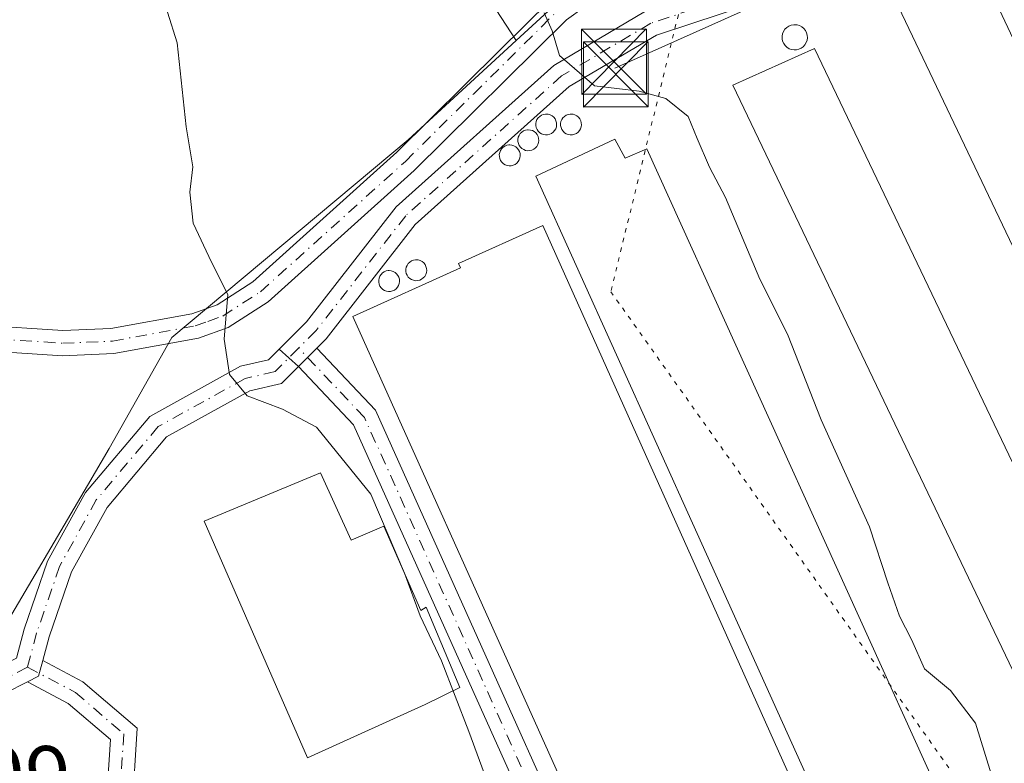
# Model space of a CAD drawing. Units: metres. Extents: x 573337 to 576778, y 4728821 to 4731171.
# Drawn here: x 575488 to 575601, y 4730959 to 4731045 of the extents above; entities that cross this region are included whole.
import ezdxf

# ---------------------------------------------------------------- set-up
doc = ezdxf.new("R2010")
doc.units = ezdxf.units.M
doc.header["$MEASUREMENT"] = 0
doc.linetypes.add('DGN Style 4', pattern=[2.6384748266838614, 1.318413404963828, -0.6592067024819142, 0.001648016756204785, -0.6592067024819142])
doc.linetypes.add('DGN Style 5', pattern=[1.1536117293433497, 0.4944050268614355, -0.6592067024819142])
for name, color, linetype, lineweight in [('Agrupación de edificios CxS', 7, 'Continuous', 0), ('Arbolado forestal CxS', 92, 'Continuous', 0), ('Camino Cxs', 7, 'Continuous', 0), ('Camino eje', 30, 'DGN Style 4', 13), ('Cima', 7, 'Continuous', 0), ('Cultivos herbáceos CxS', 92, 'Continuous', 0), ('Curva de nivel normal', 30, 'Continuous', 0), ('Depósito genérico Cxs', 203, 'Continuous', 0), ('Edificación industrial Cxs', 135, 'Continuous', 13), ('Núcleo urbano CxS', 7, 'Continuous', 0), ('Pista no pavimentada Cxs', 111, 'Continuous', 0), ('Pista no pavimentada eje', 91, 'DGN Style 4', 0), ('Rótulo de punto de cota en terreno', 7, 'Continuous', 0), ('Tendido', 6, 'Continuous', 0), ('Torre de tendido puntual', 7, 'Continuous', 0), ('Vía pecuaria eje', 92, 'DGN Style 5', 0)]:
    doc.layers.add(name, color=color, linetype=linetype, lineweight=lineweight)
doc.styles.add('Style-Arial', font='txt')

# ---------------------------------------------------------------- blocks, each defined once
blk = doc.blocks.new('*U19')
at = {"layer": 'Cultivos herbáceos CxS', "color": 92, "linetype": 'Continuous', "lineweight": 0}
blk.add_polyline3d([(575553.4775, 4731050.259299999, 515.9807000000001), (575545.1152999997, 4731042.5557, 514.9299000000028), (575529.0595000006, 4731067.2619, 514.0954000000056)], dxfattribs=at)
blk = doc.blocks.new('*U28')
at = {"layer": 'Pista no pavimentada Cxs', "color": 111, "linetype": 'Continuous', "lineweight": 0}
for points in [[(575604.1511000004, 4730901.227299999, 513.8401000000014), (575599.3925000001, 4730901.684900001, 513.0941000000021), (575594.1113, 4730902.192700001, 512.5292000000045), (575590.1042999999, 4730902.5781, 512.218599999993), (575573.6149000004, 4730905.821900001, 511.5108000000037), (575567.2390999999, 4730909.8793, 511.4812999999995), (575561.1999000004, 4730920.584899999, 511.8494999999967), (575526.3510999996, 4730998.2029, 512.0785000000033), (575519.9917000001, 4731004.9155, 515.8649000000005), (575517.7631000001, 4731006.929500001, 519.9336999999941), (575520.9329000004, 4731010.099300001, 516.885500000004), (575531.2768999999, 4731023.3607, 515.3652000000002), (575549.4789000005, 4731039.688899999, 517.7712999999932), (575560.0629000004, 4731045.9309, 517.6915000000008)], [(575576.3557000002, 4731048.1995, 517.8018000000011), (575561.3130999999, 4731043.1853, 517.5911999999954), (575551.2599, 4731037.2565, 516.2989999999991), (575533.4785000002, 4731021.305500001, 513.8044999999984), (575523.1848999998, 4731008.1085, 515.4643999999971), (575522.1139000002, 4731007.037500001, 515.8567000000039), (575528.8793000003, 4730999.896299999, 513.0215000000027), (575563.8803000003, 4730921.939099999, 512.9928000000073), (575569.4830999998, 4730912.007099999, 512.2480999999971), (575574.7487000005, 4730908.656300001, 511.7146000000066), (575590.5384999998, 4730905.550100001, 513.0409999999974), (575604.0085000005, 4730904.254899999, 514.4948000000004)]]:
    blk.add_polyline3d(points, dxfattribs=at)
blk = doc.blocks.new('5TTEND')
at = {"layer": 'Cima', "color": 7, "linetype": 'Continuous', "lineweight": 0}
for p, q in [((-0.375, 0.3754), (0.375, -0.3746)), ((0.3720000000000001, 0.3784000000000001), (-0.3720000000000001, -0.3776))]:
    blk.add_line(p, q, dxfattribs=at)
at = {"layer": 'Cima', "color": 7, "linetype": 'Continuous', "lineweight": 0, "flags": 128}
blk.add_lwpolyline([(-0.375, -0.3746), (0.375, -0.3746), (0.375, 0.3754), (-0.375, 0.3754), (-0.3720000000000001, -0.3776)], dxfattribs=at)

msp = doc.modelspace()

# ---------------------------------------------------------------- linework, layer by layer
at = {"layer": 'Agrupación de edificios CxS', "color": 7, "linetype": 'Continuous', "lineweight": 0, "extrusion": (0.0560851308160551, 0.05607984577427539, 0.9968497925962966), "elevation": 298106.60971003, "flags": 128}
msp.add_lwpolyline([(2938548.367145887, -3740281.839682164), (2938548.367145887, -3740283.345117321)], dxfattribs=at)
at = {"layer": 'Agrupación de edificios CxS', "color": 7, "linetype": 'Continuous', "lineweight": 0, "extrusion": (-0.0522649896874707, -0.05226006364705982, 0.9972648878811357), "elevation": -276807.7104780563, "flags": 128}
msp.add_lwpolyline([(-2938548.402328786, 3741916.86385988), (-2938548.402328786, 3741918.368384804)], dxfattribs=at)
at = {"layer": 'Agrupación de edificios CxS', "color": 7, "linetype": 'Continuous', "lineweight": 0}
for points in [[(575522.1139000002, 4731007.037500001, 515.8567000000039), (575523.1848999998, 4731008.1085, 515.4643999999971), (575533.4785000002, 4731021.305500001, 513.8044999999984), (575551.2599, 4731037.2565, 516.2989999999991), (575561.3130999999, 4731043.1853, 517.5911999999954), (575576.3557000002, 4731048.1995, 517.8018000000011), (575590.1816999996, 4731055.3783, 519.5155999999988), (575606.0800999999, 4731062.5327, 520.8362999999954), (575620.5208999999, 4731070.671900001, 521.5736999999936), (575626.7411000002, 4731072.284499999, 521.2844000000041), (575630.0926999999, 4731069.5615, 521.7997999999934), (575641.8649000004, 4731041.308499999, 521.5019999999931), (575663.3110999997, 4730994.973900001, 521.9821999999986), (575684.7279000003, 4730949.760700001, 522.1327000000019), (575687.0028999997, 4730944.199300001, 521.421100000007), (575687.4776999997, 4730937.554099999, 520.2964999999967), (575685.0285, 4730933.9915, 520.2341000000015)], [(575500.7953000005, 4730953.872300001, 509.5869999999995), (575501.3775000004, 4730963.1895, 511.0215000000026), (575495.1244999999, 4730968.5493, 507.7477999999974), (575490.4796000002, 4730970.9823, 507.2528000000021), (575491.2150999998, 4730973.740499999, 507.7397000000056), (575493.8013000004, 4730981.240300001, 511.5544999999984), (575497.9007000001, 4730988.670499999, 515.0059000000037), (575504.7704999996, 4730996.8125, 510.094299999997), (575514.3985000001, 4731002.133099999, 513.3074999999953), (575518.0528999995, 4731002.976500001, 515.0657999999967), (575519.9917000001, 4731004.9155, 515.8649000000005), (575522.1139000002, 4731007.037500001, 515.8567000000039), (575523.1848999998, 4731008.1085, 515.4643999999971), (575533.4785000002, 4731021.305500001, 513.8044999999984), (575551.2599, 4731037.2565, 516.2989999999991), (575561.3130999999, 4731043.1853, 517.5911999999954), (575576.3557000002, 4731048.1995, 517.8018000000011)], [(575490.4795000004, 4730970.9823, 507.2526999999973), (575491.2150999998, 4730973.740499999, 507.7397000000056), (575493.8013000004, 4730981.240300001, 511.5544999999984), (575497.9007000001, 4730988.670499999, 515.0059000000037), (575504.7704999996, 4730996.8125, 510.094299999997), (575514.3985000001, 4731002.133099999, 513.3074999999953), (575518.0528999995, 4731002.976500001, 515.0657999999967), (575519.9917000001, 4731004.9155, 515.8649000000005)], [(575554.3227000004, 4730888.108999999, 507.8059999999969), (575551.7679000003, 4730887.825099999, 507.8249000000069), (575544.3860999999, 4730886.770500001, 507.7580000000017), (575534.1420999998, 4730886.0023, 507.5337), (575523.9523, 4730889.233300001, 507.4961999999941), (575518.4617, 4730895.223099999, 507.4499000000069), (575510.3293000003, 4730906.503500001, 507.5571999999956), (575502.1778999995, 4730918.8619, 507.7535000000062), (575497.8805, 4730926.6983, 507.8239999999933), (575497.6321, 4730933.656099999, 507.9946999999956), (575498.4096999997, 4730942.2097, 507.9438999999985), (575500.7953000005, 4730953.872300001, 509.5869999999995), (575501.3775000004, 4730963.1895, 511.0215000000026), (575495.1244999999, 4730968.5493, 507.7477999999974), (575490.4795000004, 4730970.9823, 507.2526999999973)]]:
    msp.add_polyline3d(points, dxfattribs=at)
at = {"layer": 'Arbolado forestal CxS', "color": 92, "linetype": 'Continuous', "lineweight": 0}
for points in [[(575486.6703000005, 4731157.620100001, 514.6828999999998), (575485.7763, 4731156.3693, 514.4272999999957), (575492.2368999999, 4731138.9353, 514.3209000000061), (575490.3475000003, 4731116.959100001, 513.0988999999972), (575486.0157000005, 4731082.328500001, 510.9321000000054), (575489.2635000005, 4731058.519300001, 509.6956000000064), (575529.0595000006, 4731067.2619, 514.0954000000056), (575545.1152999997, 4731042.5557, 514.9299000000028)], [(575529.0595000006, 4731067.2619, 514.0954000000056), (575545.1152999997, 4731042.5557, 514.9299000000028), (575532.6712999997, 4731031.0919, 513.1797999999981), (575505.3881000001, 4731008.264900001, 509.4630999999936), (575498.1501000002, 4730995.456900001, 508.8316999999952), (575495.6482999995, 4730991.215700001, 508.4296000000032), (575485.3421, 4730973.743899999, 507.0179000000062), (575468.1305, 4730965.971100001, 503.9713999999949), (575468.0818999996, 4730965.948899999, 503.9665999999997), (575467.7379999999, 4730965.744700001, 503.9321999999956), (575468.2061000001, 4730970.5703, 504.1157999999996), (575471.5853000004, 4731005.383099999, 505.3151999999973), (575472.9946999997, 4731019.206900001, 505.3554000000004), (575477.6048999997, 4731064.717700001, 507.5247999999993)], [(575545.1152999997, 4731042.5557, 514.9299000000028), (575532.6712999997, 4731031.0919, 513.1797999999981), (575505.3881000001, 4731008.264900001, 509.4630999999936), (575498.1501000002, 4730995.456900001, 508.8316999999952), (575495.6482999995, 4730991.215700001, 508.4296000000032), (575485.3421, 4730973.743899999, 507.0179000000062), (575468.1305, 4730965.971100001, 503.9713999999949), (575468.0818999996, 4730965.948899999, 503.9665999999997), (575467.7379999999, 4730965.744700001, 503.9321999999956)]]:
    msp.add_polyline3d(points, dxfattribs=at)
at = {"layer": 'Camino Cxs', "color": 7, "linetype": 'Continuous', "lineweight": 0}
for points in [[(575702.0701000001, 4731109.540100001, 531.1543999999994), (575693.0201000003, 4731105.3201, 530.3990999999951), (575673.5500999996, 4731097.8201, 528.9948000000004), (575653.1300999997, 4731090.390100001, 526.7550000000047), (575605.9101, 4731075.380100001, 522.678899999999), (575592.9801000003, 4731070.4901, 522.7758000000031), (575584.9501, 4731065.940099999, 521.3157000000066), (575584.1300999997, 4731065.4001, 521.1527999999962), (575569.8000999996, 4731056.370100001, 519.7112000000052), (575555.0100999996, 4731047.920100001, 519.4919999999984), (575550.9301000005, 4731044.960100001, 520.9131999999954), (575533.3501000004, 4731027.5601, 517.7194000000018), (575516.5000999998, 4731012.4101, 519.7813000000025), (575511.9001000002, 4731009.440099999, 517.590400000001), (575508.4501, 4731008.220100001, 513.0329000000056), (575498.6901000004, 4731006.420100001, 515.7942999999941), (575492.7801000001, 4731006.170100001, 517.4575999999943), (575481.6101000002, 4731006.880100001, 515.7740999999951), (575474.9700999996, 4731006.720100001, 510.9211000000069), (575468.6101000002, 4731005.6801, 506.4107999999979)], [(575470.0099, 4731019.5001, 506.9021999999969), (575470.9001000002, 4731017.420100001, 507.7437999999966), (575472.1001000004, 4731015.5101, 508.9896000000008), (575473.5900999998, 4731013.8201, 511.1447000000044), (575475.3201000001, 4731012.370100001, 513.6083000000071), (575478.2901, 4731010.7601, 515.6150999999954), (575483.2500999998, 4731009.690099999, 517.0875999999989), (575492.8101000004, 4731009.0801, 518.159599999999), (575498.3601000002, 4731009.3101, 516.8497000000061), (575507.7001, 4731011.030099999, 514.7899999999936), (575510.6101000002, 4731012.0701, 517.4885000000068), (575514.7301000003, 4731014.720100001, 519.8558000000048), (575531.3601000002, 4731029.670100001, 520.7844999999943), (575543.1700999998, 4731041.370100001, 518.391499999998), (575549.0401, 4731047.1801, 519.1860000000015)], [(575555.0100999996, 4731047.920100001, 519.4919999999984), (575550.9301000005, 4731044.960100001, 520.9131999999954), (575533.3501000004, 4731027.5601, 517.7194000000018), (575516.5000999998, 4731012.4101, 519.7813000000025), (575511.9001000002, 4731009.440099999, 517.590400000001), (575508.4501, 4731008.220100001, 513.0329000000056), (575498.6901000004, 4731006.420100001, 515.7942999999941), (575492.7801000001, 4731006.170100001, 517.4575999999943), (575481.6101000002, 4731006.880100001, 515.7740999999951)], [(575483.2500999998, 4731009.690099999, 517.0875999999989), (575492.8101000004, 4731009.0801, 518.159599999999), (575498.3601000002, 4731009.3101, 516.8497000000061), (575507.7001, 4731011.030099999, 514.7899999999936), (575510.6101000002, 4731012.0701, 517.4885000000068), (575514.7301000003, 4731014.720100001, 519.8558000000048), (575531.3601000002, 4731029.670100001, 520.7844999999943), (575543.1700999998, 4731041.370100001, 518.391499999998), (575549.0401, 4731047.1801, 519.1860000000015)]]:
    msp.add_polyline3d(points, dxfattribs=at)
at = {"layer": 'Camino eje', "color": 30, "linetype": 'DGN Style 4', "lineweight": 13}
msp.add_polyline3d([(575466.1187000005, 4731011.803900001, 505.8656999999948), (575482.4301000005, 4731008.2851, 516.5103999999993), (575492.7950999998, 4731007.6251, 517.7716999999975), (575495.5701000001, 4731007.7401, 517.4087000000001), (575498.5251000002, 4731007.8651, 516.1618000000017), (575508.0751, 4731009.6251, 513.823000000004), (575509.5301000001, 4731010.145099999, 515.6100000000006), (575511.2550999997, 4731010.755100001, 517.396900000007), (575513.5551000005, 4731012.2401, 518.9321000000054), (575515.6151000002, 4731013.565099999, 519.7275999999983), (575532.3551000003, 4731028.6151, 519.4557000000059), (575540.2330999998, 4731036.4179, 518.5742000000029), (575549.9851000002, 4731046.0701, 520.0127000000066)], dxfattribs=at)
at = {"layer": 'Cultivos herbáceos CxS', "color": 92, "linetype": 'Continuous', "lineweight": 0}
for points in [[(575486.6703000005, 4731157.620100001, 514.6828999999998), (575485.7763, 4731156.3693, 514.4272999999957), (575492.2368999999, 4731138.9353, 514.3209000000061), (575490.3475000003, 4731116.959100001, 513.0988999999972), (575486.0157000005, 4731082.328500001, 510.9321000000054), (575489.2635000005, 4731058.519300001, 509.6956000000064), (575529.0595000006, 4731067.2619, 514.0954000000056), (575545.1152999997, 4731042.5557, 514.9299000000028)], [(575508.8221000005, 4730863.337900001, 497.6619999999967), (575515.4106999999, 4730866.838500001, 499.3610000000045), (575529.8860999999, 4730874.0799, 503.1594000000041), (575559.9502999998, 4730885.212900001, 507.645399999994), (575593.9140999997, 4730892.450300001, 511.9618000000046), (575693.9894000003, 4730935.4663, 519.9701999999961), (575691.9726999998, 4730940.632900001, 520.4646999999968), (575643.5537, 4731049.376900001, 521.5911000000051), (575631.6475000001, 4731083.508300001, 524.7179000000033), (575577.4304999998, 4731062.957900001, 519.200800000006), (575553.8267000001, 4731050.580900001, 516.0293999999994), (575553.4775, 4731050.259299999, 515.9807000000001), (575545.1152999997, 4731042.5557, 514.9299000000028)]]:
    msp.add_polyline3d(points, dxfattribs=at)
at = {"layer": 'Curva de nivel normal', "color": 30, "linetype": 'Continuous', "lineweight": 0, "flags": 128}
for points, elevation in [([(575504.8799999999, 4731045.850099999), (575506, 4731042.300100001), (575507.0199999996, 4731032.600099999), (575507.8099999996, 4731027.970100001), (575507.4699999997, 4731025.050100001), (575507.8399999999, 4731021.460100001), (575509.9500000002, 4731016.960100001), (575511.8300000001, 4731013.2301), (575511.4100000003, 4731008.090100001), (575512.04, 4731004.020099999), (575514.0599999996, 4731001.550100001), (575518.1699999999, 4731000.0001), (575522.0899999999, 4730997.920100001), (575528.3700000001, 4730990.200099999), (575532.25, 4730981.0601), (575534.0599999996, 4730976.140100001), (575536.5099999999, 4730970.950099999), (575539.6600000003, 4730962.8101), (575542.1100000005, 4730956.090100001)], 510), ([(575604.8799999999, 4730945.530099999), (575600.4500000002, 4730956.290100001), (575598.1600000003, 4730963.770099999), (575595.25, 4730967.520099999), (575592.2599999999, 4730970.050100001), (575590.75, 4730973.420100001), (575589.3600000005, 4730976.100099999), (575588.04, 4730979.9801), (575585.9199999999, 4730986.420100001), (575580.3499999996, 4730998.780099999), (575576.4400000004, 4731008.670100001), (575573.2400000002, 4731015.0101), (575569.2800000003, 4731024.450099999), (575567.4600000001, 4731027.960100001), (575566.0099999999, 4731031.2501), (575565, 4731033.790100001), (575562.4199999999, 4731035.860099999), (575559.3099999996, 4731036.710100001), (575554.1600000003, 4731037.3201), (575550.1399999997, 4731040.850099999), (575549.2999999998, 4731043.670100001), (575548.3600000005, 4731045.7401)], 515)]:
    msp.add_lwpolyline(points, dxfattribs=dict(at, elevation=elevation))
at = {"layer": 'Depósito genérico Cxs', "color": 203, "linetype": 'Continuous', "lineweight": 0, "flags": 128}
for points, elevation in [([(575577.4901000002, 4731041.4801), (575577.2001, 4731041.470100001), (575576.9101, 4731041.520099999), (575576.6300999997, 4731041.620100001), (575576.3901000004, 4731041.780099999), (575576.1700999998, 4731041.9801), (575576.0100999996, 4731042.220100001), (575575.8901000004, 4731042.4801), (575575.8300999999, 4731042.770099999), (575575.8300999999, 4731043.0601), (575575.8800999997, 4731043.350099999), (575575.9901000002, 4731043.620100001), (575576.1501000002, 4731043.860099999), (575576.3601000002, 4731044.0701), (575576.6101000002, 4731044.2301), (575576.8800999997, 4731044.340100001), (575577.1700999998, 4731044.390100001), (575577.2801000001, 4731044.390100001), (575577.5701000001, 4731044.360099999), (575577.8501000004, 4731044.280099999), (575578.1101000002, 4731044.140100001), (575578.3300999999, 4731043.950099999), (575578.5100999996, 4731043.720100001), (575578.6501000002, 4731043.460100001), (575578.7200999996, 4731043.1801), (575578.7500999998, 4731042.890100001), (575578.7100999998, 4731042.600099999), (575578.6101000002, 4731042.3201), (575578.4600999998, 4731042.0701), (575578.2701000003, 4731041.850099999), (575578.0401, 4731041.6801), (575577.7701000003, 4731041.550100001)], 519.5479999999952), ([(575548.7620000001, 4731031.6776), (575548.5219999999, 4731031.6676), (575548.2819999997, 4731031.707599999), (575548.0619999999, 4731031.797599999), (575547.8619999997, 4731031.9176), (575547.682, 4731032.0876), (575547.5420000004, 4731032.287599999), (575547.4519999997, 4731032.5076), (575547.4019999999, 4731032.737600001), (575547.392, 4731032.977600001), (575547.4419999998, 4731033.217599999), (575547.5319999997, 4731033.4376), (575547.6619999995, 4731033.637599999), (575547.8420000002, 4731033.807600001), (575548.0420000004, 4731033.9476), (575548.2620000001, 4731034.037599999), (575548.5020000003, 4731034.077600001), (575548.5920000002, 4731034.077600001), (575548.8320000004, 4731034.057600001), (575549.0619999999, 4731033.987600001), (575549.2819999997, 4731033.8676), (575549.4620000003, 4731033.717599999), (575549.6119999997, 4731033.527600001), (575549.7220000001, 4731033.307600001), (575549.7819999997, 4731033.077600001), (575549.8020000001, 4731032.8376), (575549.7719999999, 4731032.5976), (575549.6919999998, 4731032.3676), (575549.5719999997, 4731032.1676), (575549.4119999995, 4731031.987600001), (575549.2220000001, 4731031.8376), (575549.0020000003, 4731031.737600001)], 517.6030999999931), ([(575551.6195, 4731031.6776), (575551.3794999998, 4731031.6676), (575551.1394999997, 4731031.707599999), (575550.9194999998, 4731031.797599999), (575550.7194999997, 4731031.9176), (575550.5395000001, 4731032.0876), (575550.3995000003, 4731032.287599999), (575550.3095000006, 4731032.5076), (575550.2594999997, 4731032.737600001), (575550.2494999999, 4731032.977600001), (575550.2994999997, 4731033.217599999), (575550.3894999997, 4731033.4376), (575550.5195000004, 4731033.637599999), (575550.6995000001, 4731033.807600001), (575550.8995000003, 4731033.9476), (575551.1195, 4731034.037599999), (575551.3595000004, 4731034.077600001), (575551.4495000001, 4731034.077600001), (575551.6895000003, 4731034.057600001), (575551.9194999998, 4731033.987600001), (575552.1394999997, 4731033.8676), (575552.3195000002, 4731033.717599999), (575552.4694999997, 4731033.527600001), (575552.5795, 4731033.307600001), (575552.6394999997, 4731033.077600001), (575552.6595000001, 4731032.8376), (575552.6294999998, 4731032.5976), (575552.5494999997, 4731032.3676), (575552.4294999996, 4731032.1676), (575552.2695000004, 4731031.987600001), (575552.0795, 4731031.8376), (575551.8595000004, 4731031.737600001)], 516.8757999999941), ([(575546.6983000003, 4731029.852), (575546.4583000002, 4731029.842), (575546.2182999998, 4731029.881999999), (575545.9983000001, 4731029.971999999), (575545.7982999999, 4731030.092), (575545.6183000002, 4731030.262), (575545.4782999996, 4731030.461999999), (575545.3882999998, 4731030.682), (575545.3383, 4731030.912000001), (575545.3283000002, 4731031.152000001), (575545.3783, 4731031.392000001), (575545.4682999998, 4731031.612000001), (575545.5982999997, 4731031.812000001), (575545.7783000004, 4731031.982000001), (575545.9782999996, 4731032.122), (575546.1983000003, 4731032.211999999), (575546.4382999997, 4731032.252), (575546.5283000004, 4731032.252), (575546.7682999996, 4731032.232000001), (575546.9983000001, 4731032.162000001), (575547.2182999998, 4731032.041999999), (575547.3982999995, 4731031.892000001), (575547.5482999999, 4731031.702), (575547.6583000004, 4731031.482000001), (575547.7182999998, 4731031.252), (575547.7383000003, 4731031.012), (575547.7083000002, 4731030.772), (575547.6283, 4731030.541999999), (575547.5083, 4731030.342), (575547.3482999997, 4731030.162000001), (575547.1583000004, 4731030.012), (575546.9382999997, 4731029.912000001)], 517.555800000002), ([(575544.5551000005, 4731028.105799999), (575544.3151000004, 4731028.095799999), (575544.0751, 4731028.1358), (575543.8551000003, 4731028.2258), (575543.6551000001, 4731028.345799999), (575543.4751000004, 4731028.515799999), (575543.3350999998, 4731028.7158), (575543.2451, 4731028.935799999), (575543.1951000001, 4731029.1658), (575543.1851000004, 4731029.4058), (575543.2351000002, 4731029.6458), (575543.3251, 4731029.865800001), (575543.4550999999, 4731030.0658), (575543.6350999996, 4731030.2358), (575543.8350999998, 4731030.375800001), (575544.0551000005, 4731030.4658), (575544.2950999998, 4731030.505799999), (575544.3850999996, 4731030.505799999), (575544.6250999998, 4731030.4858), (575544.8551000003, 4731030.4158), (575545.0751, 4731030.295800001), (575545.2550999997, 4731030.1458), (575545.4051000001, 4731029.955800001), (575545.5151000004, 4731029.7358), (575545.5751, 4731029.505799999), (575545.5950999996, 4731029.265799999), (575545.5651000004, 4731029.025800001), (575545.4851000002, 4731028.795800001), (575545.3651000002, 4731028.595799999), (575545.2050999999, 4731028.4158), (575545.0151000004, 4731028.265799999), (575544.7950999998, 4731028.1658)], 516.876099999994), ([(575533.7600999996, 4731014.850099999), (575533.5201000003, 4731014.840100001), (575533.2801000001, 4731014.880100001), (575533.0601000004, 4731014.970100001), (575532.8601000002, 4731015.090100001), (575532.6801000005, 4731015.2601), (575532.5401, 4731015.460100001), (575532.4501, 4731015.6801), (575532.4001000002, 4731015.9101), (575532.3901000004, 4731016.1501), (575532.4401000004, 4731016.390100001), (575532.5301000001, 4731016.610099999), (575532.6601, 4731016.8101), (575532.8400999998, 4731016.9801), (575533.0401, 4731017.120100001), (575533.2600999996, 4731017.210100001), (575533.5000999998, 4731017.2501), (575533.5900999998, 4731017.2501), (575533.8300999999, 4731017.2301), (575534.0601000004, 4731017.1601), (575534.2801000001, 4731017.040100001), (575534.4600999998, 4731016.890100001), (575534.6101000002, 4731016.700099999), (575534.7200999996, 4731016.4801), (575534.7801000001, 4731016.2501), (575534.8000999996, 4731016.0101), (575534.7701000003, 4731015.770099999), (575534.6901000004, 4731015.540100001), (575534.5701000001, 4731015.340100001), (575534.4101, 4731015.1601), (575534.2200999996, 4731015.0101), (575534.0000999998, 4731014.9101)], 515.425300000003), ([(575530.6300999997, 4731013.600099999), (575530.3901000004, 4731013.590100001), (575530.1501000002, 4731013.630100001), (575529.9301000005, 4731013.720100001), (575529.7301000003, 4731013.840100001), (575529.5500999996, 4731014.0101), (575529.4101, 4731014.210100001), (575529.3201000001, 4731014.4301), (575529.2701000003, 4731014.6601), (575529.2600999996, 4731014.9001), (575529.3101000004, 4731015.140100001), (575529.4001000002, 4731015.360099999), (575529.5301000001, 4731015.5601), (575529.7100999998, 4731015.7301), (575529.9101, 4731015.870100001), (575530.1300999997, 4731015.960100001), (575530.3701, 4731016.0001), (575530.4600999998, 4731016.0001), (575530.7001, 4731015.9801), (575530.9301000005, 4731015.9101), (575531.1501000002, 4731015.790100001), (575531.3300999999, 4731015.640100001), (575531.4801000003, 4731015.450099999), (575531.5900999998, 4731015.2301), (575531.6501000002, 4731015.0001), (575531.6700999998, 4731014.7601), (575531.6401000004, 4731014.520099999), (575531.5601000004, 4731014.290100001), (575531.4401000004, 4731014.090100001), (575531.2801000001, 4731013.9101), (575531.0900999998, 4731013.7601), (575530.8701, 4731013.6601)], 515.267399999997)]:
    msp.add_lwpolyline(points, close=True, dxfattribs=dict(at, elevation=elevation))
at = {"layer": 'Depósito genérico Cxs', "color": 203, "linetype": 'Continuous', "lineweight": 0}
for points in [[(575577.4901000002, 4731041.4801, 519.5479999999952), (575577.2001, 4731041.470100001, 519.4459999999963), (575576.9101, 4731041.520099999, 519.3439999999973), (575576.6300999997, 4731041.620100001, 519.2428000000073), (575576.3901000004, 4731041.780099999, 519.1508000000031), (575576.1700999998, 4731041.9801, 519.0599999999977), (575576.0100999996, 4731042.220100001, 518.9853000000003), (575575.8901000004, 4731042.4801, 518.9213000000018), (575575.8300999999, 4731042.770099999, 518.8291999999929), (575575.8300999999, 4731043.0601, 518.7581000000064), (575575.8800999997, 4731043.350099999, 518.7044000000024), (575575.9901000002, 4731043.620100001, 518.6732000000047), (575576.1501000002, 4731043.860099999, 518.6612000000023), (575576.3601000002, 4731044.0701, 518.6665999999968), (575576.6101000002, 4731044.2301, 518.6918000000006), (575576.8800999997, 4731044.340100001, 518.732600000003), (575577.1700999998, 4731044.390100001, 518.795100000003), (575577.2801000001, 4731044.390100001, 518.8249000000069), (575577.5701000001, 4731044.360099999, 518.879700000005), (575577.8501000004, 4731044.280099999, 518.8438000000025), (575578.1101000002, 4731044.140100001, 518.8277999999991), (575578.3300999999, 4731043.950099999, 518.8309000000008), (575578.5100999996, 4731043.720100001, 518.8491999999969), (575578.6501000002, 4731043.460100001, 518.8804999999993), (575578.7200999996, 4731043.1801, 518.9336999999941), (575578.7500999998, 4731042.890100001, 519.0001000000047), (575578.7100999998, 4731042.600099999, 519.0911000000051), (575578.6101000002, 4731042.3201, 519.1493000000046), (575578.4600999998, 4731042.0701, 519.1978999999993), (575578.2701000003, 4731041.850099999, 519.2636000000057), (575578.0401, 4731041.6801, 519.3472000000038), (575577.7701000003, 4731041.550100001, 519.4481999999989), (575577.4901000002, 4731041.4801, 519.5479999999952)], [(575548.7620000001, 4731031.6776, 517.2546000000002), (575548.5219999999, 4731031.6676, 517.3132999999943), (575548.2819999997, 4731031.707599999, 517.3747000000003), (575548.0619999999, 4731031.797599999, 517.4348999999929), (575547.8619999997, 4731031.9176, 517.4930000000022), (575547.682, 4731032.0876, 517.5510000000068), (575547.5420000004, 4731032.287599999, 517.6024000000034), (575547.4519999997, 4731032.5076, 517.603099999993), (575547.4019999999, 4731032.737600001, 517.476999999999), (575547.392, 4731032.977600001, 517.3668000000034), (575547.4419999998, 4731033.217599999, 517.2804000000033), (575547.5319999997, 4731033.4376, 517.1970000000001), (575547.6619999995, 4731033.637599999, 517.0868999999948), (575547.8420000002, 4731033.807600001, 516.988200000007), (575548.0420000004, 4731033.9476, 516.9055999999982), (575548.2620000001, 4731034.037599999, 516.8454999999958), (575548.5020000003, 4731034.077600001, 516.8052000000025), (575548.5920000002, 4731034.077600001, 516.7957000000024), (575548.8320000004, 4731034.057600001, 516.7768999999971), (575549.0619999999, 4731033.987600001, 516.7728000000062), (575549.2819999997, 4731033.8676, 516.7802999999985), (575549.4620000003, 4731033.717599999, 516.7954999999929), (575549.6119999997, 4731033.527600001, 516.819399999993), (575549.7220000001, 4731033.307600001, 516.8513999999996), (575549.7819999997, 4731033.077600001, 516.8910999999935), (575549.8020000001, 4731032.8376, 516.9392999999982), (575549.7719999999, 4731032.5976, 516.9995000000055), (575549.6919999998, 4731032.3676, 517.0397999999988), (575549.5719999997, 4731032.1676, 517.0666999999958), (575549.4119999995, 4731031.987600001, 517.103099999993), (575549.2220000001, 4731031.8376, 517.1465000000027), (575549.0020000003, 4731031.737600001, 517.1977999999945), (575548.7620000001, 4731031.6776, 517.2546000000002)], [(575551.6195, 4731031.6776, 516.5498999999982), (575551.3794999998, 4731031.6676, 516.6092999999964), (575551.1394999997, 4731031.707599999, 516.6677999999956), (575550.9194999998, 4731031.797599999, 516.7212000000001), (575550.7194999997, 4731031.9176, 516.7704999999987), (575550.5395000001, 4731032.0876, 516.8157999999967), (575550.3995000003, 4731032.287599999, 516.8524000000034), (575550.3095000006, 4731032.5076, 516.8757999999943), (575550.2594999997, 4731032.737600001, 516.8497999999963), (575550.2494999999, 4731032.977600001, 516.8108999999968), (575550.2994999997, 4731033.217599999, 516.7597999999998), (575550.3894999997, 4731033.4376, 516.7075999999943), (575550.5195000004, 4731033.637599999, 516.6564999999973), (575550.6995000001, 4731033.807600001, 516.6079999999929), (575550.8995000003, 4731033.9476, 516.5666999999958), (575551.1195, 4731034.037599999, 516.5332000000053), (575551.3595000004, 4731034.077600001, 516.5046000000002), (575551.4495000001, 4731034.077600001, 516.4952000000048), (575551.6895000003, 4731034.057600001, 516.4704000000056), (575551.9194999998, 4731033.987600001, 516.4456999999966), (575552.1394999997, 4731033.8676, 516.4177999999956), (575552.3195000002, 4731033.717599999, 516.3886999999959), (575552.4694999997, 4731033.527600001, 516.3565999999992), (575552.5795, 4731033.307600001, 516.3335999999981), (575552.6394999997, 4731033.077600001, 516.3123999999953), (575552.6595000001, 4731032.8376, 516.2917000000016), (575552.6294999998, 4731032.5976, 516.2771000000066), (575552.5494999997, 4731032.3676, 516.289300000004), (575552.4294999996, 4731032.1676, 516.3255000000064), (575552.2695000004, 4731031.987600001, 516.3752999999997), (575552.0795, 4731031.8376, 516.4299000000028), (575551.8595000004, 4731031.737600001, 516.488599999997), (575551.6195, 4731031.6776, 516.5498999999982)], [(575546.6983000003, 4731029.852, 517.1775000000052), (575546.4583000002, 4731029.842, 517.1037999999971), (575546.2182999998, 4731029.881999999, 517.029999999999), (575545.9983000001, 4731029.971999999, 516.9597000000067), (575545.7982999999, 4731030.092, 516.8919000000024), (575545.6183000002, 4731030.262, 516.8248000000021), (575545.4782999996, 4731030.461999999, 516.7654999999941), (575545.3882999998, 4731030.682, 516.7191000000021), (575545.3383, 4731030.912000001, 516.684500000003), (575545.3283000002, 4731031.152000001, 516.6633000000002), (575545.3783, 4731031.392000001, 516.6665999999968), (575545.4682999998, 4731031.612000001, 516.6901000000071), (575545.5982999997, 4731031.812000001, 516.7350000000006), (575545.7783000004, 4731031.982000001, 516.8077000000048), (575545.9782999996, 4731032.122, 516.8947000000044), (575546.1983000003, 4731032.211999999, 516.9955999999949), (575546.4382999997, 4731032.252, 517.108600000007), (575546.5283000004, 4731032.252, 517.151199999993), (575546.7682999996, 4731032.232000001, 517.2641000000004), (575546.9983000001, 4731032.162000001, 517.3695000000008), (575547.2182999998, 4731032.041999999, 517.465200000006), (575547.3982999995, 4731031.892000001, 517.5369999999966), (575547.5482999999, 4731031.702, 517.5558000000019), (575547.6583000004, 4731031.482000001, 517.5124000000069), (575547.7182999998, 4731031.252, 517.4811999999947), (575547.7383000003, 4731031.012, 517.4593000000023), (575547.7083000002, 4731030.772, 517.4486999999936), (575547.6283, 4731030.541999999, 517.4493999999977), (575547.5083, 4731030.342, 517.4599000000017), (575547.3482999997, 4731030.162000001, 517.3978000000062), (575547.1583000004, 4731030.012, 517.3273000000045), (575546.9382999997, 4731029.912000001, 517.2535000000062), (575546.6983000003, 4731029.852, 517.1775000000052)], [(575544.5551000005, 4731028.105799999, 516.7397000000057), (575544.3151000004, 4731028.095799999, 516.6965000000055), (575544.0751, 4731028.1358, 516.6456999999937), (575543.8551000003, 4731028.2258, 516.588699999993), (575543.6551000001, 4731028.345799999, 516.5273000000016), (575543.4751000004, 4731028.515799999, 516.4566999999952), (575543.3350999998, 4731028.7158, 516.3846999999951), (575543.2451, 4731028.935799999, 516.3165000000008), (575543.1951000001, 4731029.1658, 516.2538000000059), (575543.1851000004, 4731029.4058, 516.1983000000037), (575543.2351000002, 4731029.6458, 516.1598999999987), (575543.3251, 4731029.865800001, 516.1398999999947), (575543.4550999999, 4731030.0658, 516.1395000000048), (575543.6350999996, 4731030.2358, 516.1652000000031), (575543.8350999998, 4731030.375800001, 516.2072000000044), (575544.0551000005, 4731030.4658, 516.2682999999961), (575544.2950999998, 4731030.505799999, 516.3463000000047), (575544.3850999996, 4731030.505799999, 516.3779999999971), (575544.6250999998, 4731030.4858, 516.4649000000063), (575544.8551000003, 4731030.4158, 516.5528999999951), (575545.0751, 4731030.295800001, 516.6396999999997), (575545.2550999997, 4731030.1458, 516.7121000000043), (575545.4051000001, 4731029.955800001, 516.7739000000003), (575545.5151000004, 4731029.7358, 516.8215000000055), (575545.5751, 4731029.505799999, 516.8521000000037), (575545.5950999996, 4731029.265799999, 516.8706999999995), (575545.5651000004, 4731029.025800001, 516.876099999994), (575545.4851000002, 4731028.795800001, 516.870299999995), (575545.3651000002, 4731028.595799999, 516.8561999999947), (575545.2050999999, 4731028.4158, 516.835500000001), (575545.0151000004, 4731028.265799999, 516.8102000000072), (575544.7950999998, 4731028.1658, 516.7777999999962), (575544.5551000005, 4731028.105799999, 516.7397000000057)], [(575533.7600999996, 4731014.850099999, 515.4219000000012), (575533.5201000003, 4731014.840100001, 515.4253000000026), (575533.2801000001, 4731014.880100001, 515.4143999999942), (575533.0601000004, 4731014.970100001, 515.3874000000069), (575532.8601000002, 4731015.090100001, 515.3488999999972), (575532.6801000005, 4731015.2601, 515.2918999999965), (575532.5401, 4731015.460100001, 515.2225999999937), (575532.4501, 4731015.6801, 515.1300999999949), (575532.4001000002, 4731015.9101, 515.0360999999976), (575532.3901000004, 4731016.1501, 514.9529999999941), (575532.4401000004, 4731016.390100001, 514.890400000004), (575532.5301000001, 4731016.610099999, 514.8401000000014), (575532.6601, 4731016.8101, 514.7878000000055), (575532.8400999998, 4731016.9801, 514.7538999999961), (575533.0401, 4731017.120100001, 514.7351999999955), (575533.2600999996, 4731017.210100001, 514.7367999999988), (575533.5000999998, 4731017.2501, 514.7572999999975), (575533.5900999998, 4731017.2501, 514.7692999999999), (575533.8300999999, 4731017.2301, 514.8065999999963), (575534.0601000004, 4731017.1601, 514.8543000000063), (575534.2801000001, 4731017.040100001, 514.9106000000029), (575534.4600999998, 4731016.890100001, 514.9658999999956), (575534.6101000002, 4731016.700099999, 515.0236000000004), (575534.7200999996, 4731016.4801, 515.0806000000011), (575534.7801000001, 4731016.2501, 515.1331000000064), (575534.8000999996, 4731016.0101, 515.1833999999944), (575534.7701000003, 4731015.770099999, 515.2307000000001), (575534.6901000004, 4731015.540100001, 515.274900000004), (575534.5701000001, 4731015.340100001, 515.3138000000035), (575534.4101, 4731015.1601, 515.3503999999957), (575534.2200999996, 4731015.0101, 515.3828999999969), (575534.0000999998, 4731014.9101, 515.4064000000071), (575533.7600999996, 4731014.850099999, 515.4219000000012)], [(575530.6300999997, 4731013.600099999, 515.097099999999), (575530.3901000004, 4731013.590100001, 515.0043000000006), (575530.1501000002, 4731013.630100001, 514.8972000000067), (575529.9301000005, 4731013.720100001, 514.7844999999943), (575529.7301000003, 4731013.840100001, 514.672200000001), (575529.5500999996, 4731014.0101, 514.5552000000025), (575529.4101, 4731014.210100001, 514.4468999999954), (575529.3201000001, 4731014.4301, 514.3534999999974), (575529.2701000003, 4731014.6601, 514.2734000000055), (575529.2600999996, 4731014.9001, 514.2060000000056), (575529.3101000004, 4731015.140100001, 514.1606000000029), (575529.4001000002, 4731015.360099999, 514.1345000000001), (575529.5301000001, 4731015.5601, 514.1272999999928), (575529.7100999998, 4731015.7301, 514.1448999999993), (575529.9101, 4731015.870100001, 514.1765000000014), (575530.1300999997, 4731015.960100001, 514.228099999993), (575530.3701, 4731016.0001, 514.3001999999979), (575530.4600999998, 4731016.0001, 514.3315000000002), (575530.7001, 4731015.9801, 514.4208999999975), (575530.9301000005, 4731015.9101, 514.5219999999972), (575531.1501000002, 4731015.790100001, 514.6355999999942), (575531.3300999999, 4731015.640100001, 514.7453999999998), (575531.4801000003, 4731015.450099999, 514.8580999999976), (575531.5900999998, 4731015.2301, 514.9667999999947), (575531.6501000002, 4731015.0001, 515.061400000006), (575531.6700999998, 4731014.7601, 515.1447000000044), (575531.6401000004, 4731014.520099999, 515.2091999999975), (575531.5601000004, 4731014.290100001, 515.251099999994), (575531.4401000004, 4731014.090100001, 515.267399999997), (575531.2801000001, 4731013.9101, 515.2606999999989), (575531.0900999998, 4731013.7601, 515.2317999999941), (575530.8701, 4731013.6601, 515.1747999999934), (575530.6300999997, 4731013.600099999, 515.097099999999)]]:
    msp.add_polyline3d(points, dxfattribs=at)
at = {"layer": 'Edificación industrial Cxs', "color": 135, "linetype": 'Continuous', "lineweight": 13, "flags": 128}
for points, elevation in [([(575656.2301000003, 4730928.800100001), (575647.3501000004, 4730924.800100001), (575618.4801000003, 4730985.2501), (575589.2600999996, 4731046.460100001), (575598.6901000004, 4731050.890100001), (575655.6401000004, 4730930.050100001)], 520.0463000000018), ([(575635.4700999996, 4730924.7601), (575626.2500999998, 4730920.1801), (575599.4600999998, 4730976.130100001), (575570.1201, 4731037.420100001), (575579.5701000001, 4731041.6501), (575608.7801000001, 4730980.5601)], 518.7513999999937), ([(575556.5301000001, 4731031.170100001), (575557.7301000003, 4731028.970100001), (575560.2301000003, 4731030.0701), (575594.9600999998, 4730953.4101), (575613.3501000004, 4730912.8101), (575601.5100999996, 4730907.0701), (575566.0100999996, 4730985.6501), (575547.3901000004, 4731026.9001)], 517.0299999999988), ([(575580.2600999996, 4730920.600099999), (575569.1201, 4730915.300100001), (575526.2600999996, 4731010.710100001), (575538.7200999996, 4731016.3101), (575538.4801000003, 4731016.8201), (575548.2001, 4731021.190099999), (575581.7741, 4730946.377800001), (575571.5374999996, 4730941.7445)], 515.9021000000066), ([(575522.5500999996, 4730992.6601), (575526.0685000002, 4730984.8682), (575529.8376000002, 4730986.5089), (575534.1238000002, 4730976.7722), (575534.7588000001, 4730977.1426), (575538.6217, 4730967.882200001), (575534.6201, 4730965.9301), (575533.0000999998, 4730965.1801), (575521.0301000001, 4730959.770099999), (575509.1001000004, 4730987.090100001)], 513.1843999999984)]:
    msp.add_lwpolyline(points, close=True, dxfattribs=dict(at, elevation=elevation))
at = {"layer": 'Edificación industrial Cxs', "color": 135, "linetype": 'Continuous', "lineweight": 13}
for points in [[(575656.2301000003, 4730928.800100001, 519.0650000000023), (575647.3501000004, 4730924.800100001, 519.4633000000031), (575618.4801000003, 4730985.2501, 519.7741999999998), (575589.2600999996, 4731046.460100001, 520.0463000000018), (575598.6901000004, 4731050.890100001, 519.5676999999996), (575655.6401000004, 4730930.050100001, 519.3283999999985), (575656.2301000003, 4730928.800100001, 519.0650000000023)], [(575635.4700999996, 4730924.7601, 518.1771000000008), (575626.2500999998, 4730920.1801, 517.686400000006), (575599.4600999998, 4730976.130100001, 518.2660999999935), (575570.1201, 4731037.420100001, 517.8472000000038), (575579.5701000001, 4731041.6501, 518.7513999999937), (575608.7801000001, 4730980.5601, 518.1631999999954), (575635.4700999996, 4730924.7601, 518.1771000000008)], [(575556.5301000001, 4731031.170100001, 515.8741000000009), (575557.7301000003, 4731028.970100001, 516.1071999999986), (575560.2301000003, 4731030.0701, 515.4296000000032), (575594.9600999998, 4730953.4101, 515.3320999999996), (575613.3501000004, 4730912.8101, 516.1098000000056), (575601.5100999996, 4730907.0701, 515.2351000000053), (575566.0100999996, 4730985.6501, 516.5766000000004), (575547.3901000004, 4731026.9001, 517.029999999999), (575556.5301000001, 4731031.170100001, 515.8741000000009)], [(575580.2600999996, 4730920.600099999, 514.1634000000049), (575569.1201, 4730915.300100001, 513.4667000000045), (575526.2600999996, 4731010.710100001, 514.3552999999956), (575538.7200999996, 4731016.3101, 515.5301999999938), (575538.4801000003, 4731016.8201, 515.4738000000071), (575548.2001, 4731021.190099999, 515.9021000000066), (575581.7741, 4730946.377800001, 515.7915999999968), (575571.5374999996, 4730941.7445, 514.7378000000026), (575580.2600999996, 4730920.600099999, 514.1634000000049)], [(575522.5500999996, 4730992.6601, 512.463699999993), (575526.0685000002, 4730984.8682, 513.1843999999984), (575529.8376000002, 4730986.5089, 512.2948999999935), (575534.1238000002, 4730976.7722, 512.758799999996), (575534.7588000001, 4730977.1426, 512.6971000000049), (575538.6217, 4730967.882200001, 512.8963999999978), (575534.6201, 4730965.9301, 512.9927000000025), (575533.0000999998, 4730965.1801, 513.0089000000007), (575521.0301000001, 4730959.770099999, 511.905899999998), (575509.1001000004, 4730987.090100001, 512.0795999999973), (575522.5500999996, 4730992.6601, 512.463699999993)]]:
    msp.add_polyline3d(points, dxfattribs=at)
at = {"layer": 'Núcleo urbano CxS', "color": 7, "linetype": 'Continuous', "lineweight": 0}
for points in [[(575508.8221000005, 4730863.337900001, 497.6619999999967), (575515.4106999999, 4730866.838500001, 499.3610000000045), (575529.8860999999, 4730874.0799, 503.1594000000041), (575559.9502999998, 4730885.212900001, 507.645399999994), (575593.9140999997, 4730892.450300001, 511.9618000000046), (575693.9894000003, 4730935.4663, 519.9701999999961), (575691.9726999998, 4730940.632900001, 520.4646999999968), (575643.5537, 4731049.376900001, 521.5911000000051), (575631.6475000001, 4731083.508300001, 524.7179000000033), (575577.4304999998, 4731062.957900001, 519.200800000006), (575553.8267000001, 4731050.580900001, 516.0293999999994), (575553.4775, 4731050.259299999, 515.9807000000001), (575545.1152999997, 4731042.5557, 514.9299000000028)], [(575485.3421, 4730973.743899999, 507.0179000000062), (575495.6482999995, 4730991.215700001, 508.4296000000032), (575498.1501000002, 4730995.456900001, 508.8316999999952), (575505.3881000001, 4731008.264900001, 509.4630999999936), (575532.6712999997, 4731031.0919, 513.1797999999981), (575545.1152999997, 4731042.5557, 514.9299000000028), (575553.4775, 4731050.259299999, 515.9807000000001)], [(575545.1152999997, 4731042.5557, 514.9299000000028), (575532.6712999997, 4731031.0919, 513.1797999999981), (575505.3881000001, 4731008.264900001, 509.4630999999936), (575498.1501000002, 4730995.456900001, 508.8316999999952), (575495.6482999995, 4730991.215700001, 508.4296000000032), (575485.3421, 4730973.743899999, 507.0179000000062), (575468.1305, 4730965.971100001, 503.9713999999949), (575468.0818999996, 4730965.948899999, 503.9665999999997), (575467.7379999999, 4730965.744700001, 503.9321999999956)]]:
    msp.add_polyline3d(points, dxfattribs=at)
at = {"layer": 'Pista no pavimentada Cxs', "color": 111, "linetype": 'Continuous', "lineweight": 0, "extrusion": (0.5968886494005095, -0.5394120705142313, 0.5939348098911073), "elevation": -2208133.416412744, "flags": 128}
msp.add_lwpolyline([(3895928.220162407, 1630808.894878634), (3895928.220162407, 1630803.837410157)], dxfattribs=at)
msp.add_lwpolyline([(3895928.220162407, 1630808.894878634), (3895928.220162407, 1630803.837410157)], dxfattribs=at)
at = {"layer": 'Pista no pavimentada Cxs', "color": 111, "linetype": 'Continuous', "lineweight": 0, "extrusion": (-0.08662600168919568, -0.0123715083815798, 0.9961640836788426), "elevation": -107876.3794887292, "flags": 128}
msp.add_lwpolyline([(-4602084.436608717, 1233868.800806971), (-4602084.893173169, 1233870.175586151), (-4602086.618289351, 1233870.912687208)], dxfattribs=at)
msp.add_lwpolyline([(-4602084.436608717, 1233868.800806971), (-4602084.893173169, 1233870.175586151), (-4602086.618289351, 1233870.912687208)], dxfattribs=at)
at = {"layer": 'Pista no pavimentada Cxs', "color": 111, "linetype": 'Continuous', "lineweight": 0}
for points in [[(575576.3557000002, 4731048.1995, 517.8018000000011), (575561.3130999999, 4731043.1853, 517.5911999999954), (575551.2599, 4731037.2565, 516.2989999999991), (575533.4785000002, 4731021.305500001, 513.8044999999984), (575523.1848999998, 4731008.1085, 515.4643999999971), (575522.1139000002, 4731007.037500001, 515.8567000000039), (575528.8793000003, 4730999.896299999, 513.0215000000027), (575563.8803000003, 4730921.939099999, 512.9928000000073), (575569.4830999998, 4730912.007099999, 512.2480999999971), (575574.7487000005, 4730908.656300001, 511.7146000000066), (575590.5384999998, 4730905.550100001, 513.0409999999974), (575604.0085000005, 4730904.254899999, 514.4948000000004), (575610.4994999999, 4730905.5031, 514.8493000000017), (575622.4420999996, 4730910.9551, 515.1803999999975)], [(575517.7631000001, 4731006.929500001, 519.9336999999941), (575520.9329000004, 4731010.099300001, 516.885500000004), (575531.2768999999, 4731023.3607, 515.3652000000002), (575549.4789000005, 4731039.688899999, 517.7712999999932), (575560.0629000004, 4731045.9309, 517.6915000000008)], [(575465.2301000003, 4730970.860099999, 504.1918000000006), (575469.9600999998, 4730968.380100001, 506.0185000000056), (575473.5201000003, 4730967.4301, 508.1894999999931), (575476.7801000001, 4730967.670100001, 510.1049999999959), (575482.3448999999, 4730969.006100001, 508.3460000000051), (575485.0871000001, 4730970.069900001, 507.9565000000002), (575487.4461000003, 4730971.249500001, 507.1548000000039), (575488.3441000005, 4730974.6171, 508.1070999999939), (575491.0494999997, 4730982.462900001, 510.4609000000055), (575495.4168999996, 4730990.378900001, 514.0454000000027), (575502.8346999995, 4730999.170299999, 510.9375), (575513.3148999996, 4731004.9619, 515.6382000000012), (575516.5399000002, 4731005.7061, 518.1796999999933), (575517.7631000001, 4731006.929500001, 519.9336999999941)], [(575487.4461000003, 4730971.249500001, 507.1548000000039), (575488.3441000005, 4730974.6171, 508.1070999999939), (575491.0494999997, 4730982.462900001, 510.4609000000055), (575495.4168999996, 4730990.378900001, 514.0454000000027), (575502.8346999995, 4730999.170299999, 510.9375), (575513.3148999996, 4731004.9619, 515.6382000000012), (575516.5399000002, 4731005.7061, 518.1796999999933), (575517.7631000001, 4731006.929500001, 519.9336999999941), (575519.9917000001, 4731004.9155, 515.8649000000005), (575518.0528999995, 4731002.976500001, 515.0657999999967), (575514.3985000001, 4731002.133099999, 513.3074999999953), (575504.7704999996, 4730996.8125, 510.094299999997), (575497.9007000001, 4730988.670499999, 515.0059000000037), (575493.8013000004, 4730981.240300001, 511.5544999999984), (575491.2150999998, 4730973.740499999, 507.7397000000056), (575490.4796000002, 4730970.9823, 507.2528000000021), (575489.9965000004, 4730969.170700001, 507.1882000000041), (575488.7052999996, 4730968.5251, 507.0678999999946), (575486.1376999998, 4730967.2413, 507.1226000000024)], [(575519.9917000001, 4731004.9155, 515.8649000000005), (575518.0528999995, 4731002.976500001, 515.0657999999967), (575514.3985000001, 4731002.133099999, 513.3074999999953), (575504.7704999996, 4730996.8125, 510.094299999997), (575497.9007000001, 4730988.670499999, 515.0059000000037), (575493.8013000004, 4730981.240300001, 511.5544999999984), (575491.2150999998, 4730973.740499999, 507.7397000000056), (575490.4795000004, 4730970.9823, 507.2526999999973)], [(575594.1113, 4730902.1928, 512.5292000000045), (575590.1042999999, 4730902.5781, 512.218599999993), (575573.6149000004, 4730905.821900001, 511.5108000000037), (575567.2390999999, 4730909.8793, 511.4812999999995), (575561.1999000004, 4730920.584899999, 511.8494999999967), (575526.3510999996, 4730998.2029, 512.0785000000033), (575519.9917000001, 4731004.9155, 515.8649000000005)], [(575497.8141000001, 4730954.268300001, 511.5374000000011), (575498.2901, 4730961.8847, 509.3166999999958), (575493.4307000004, 4730966.049900001, 508.3895000000048), (575488.7052999996, 4730968.5251, 507.0678999999946), (575489.9965000004, 4730969.170700001, 507.1882000000041), (575490.4796000002, 4730970.9823, 507.2528000000021), (575495.1244999999, 4730968.5493, 507.7477999999974), (575501.3775000004, 4730963.1895, 511.0215000000026), (575500.7953000005, 4730953.872300001, 509.5869999999995)], [(575490.4795000004, 4730970.9823, 507.2526999999973), (575495.1244999999, 4730968.5493, 507.7477999999974), (575501.3775000004, 4730963.1895, 511.0215000000026), (575500.7953000005, 4730953.872300001, 509.5869999999995), (575498.4096999997, 4730942.2097, 507.9438999999985), (575497.6321, 4730933.656099999, 507.9946999999956), (575497.8805, 4730926.6983, 507.8239999999933), (575502.1778999995, 4730918.8619, 507.7535000000062), (575510.3293000003, 4730906.503500001, 507.5571999999956), (575518.4617, 4730895.223099999, 507.4499000000069), (575523.9523, 4730889.233300001, 507.4961999999941), (575534.1420999998, 4730886.0023, 507.5337), (575544.3860999999, 4730886.770500001, 507.7580000000017), (575551.7679000003, 4730887.825099999, 507.8249000000069), (575554.3227000004, 4730888.108999999, 507.8059999999969)], [(575488.7052999996, 4730968.5251, 507.0678999999946), (575486.1376999998, 4730967.2413, 507.1226000000024), (575482.5433, 4730965.169700001, 507.8748999999953), (575477.9501, 4730962.920100001, 507.9719000000041), (575471.2401000002, 4730959.280099999, 507.3279999999941), (575464.6101000002, 4730954.860099999, 503.968200000003)], [(575557.1430000003, 4730885.403899999, 507.5117000000028), (575552.1457000002, 4730884.8487, 507.4124000000011), (575544.7106999997, 4730883.786499999, 507.2949999999983), (575533.7880999995, 4730882.967300001, 507.3047999999981), (575522.2821000004, 4730886.615700001, 507.4011000000028), (575516.1310999999, 4730893.3257, 507.4615999999951), (575507.8592999997, 4730904.799699999, 507.6538), (575499.6063000001, 4730917.312100001, 507.8359999999957), (575494.9079, 4730925.879899999, 507.751099999994), (575494.6272999998, 4730933.738700001, 509.0550999999978), (575495.4370999997, 4730942.647500001, 509.0712000000058), (575497.8141000001, 4730954.268300001, 511.5374000000011), (575498.2901, 4730961.8847, 509.3166999999958), (575493.4307000004, 4730966.049900001, 508.3895000000048), (575488.7052999996, 4730968.5251, 507.0678999999946)]]:
    msp.add_polyline3d(points, dxfattribs=at)
at = {"layer": 'Pista no pavimentada eje', "color": 91, "linetype": 'DGN Style 4', "lineweight": 0}
for points in [[(575575.7692999998, 4731049.585100001, 518.0641000000032), (575560.6880999999, 4731044.5581, 517.6716000000015), (575550.3693000004, 4731038.4727, 517.0192999999999), (575532.3777000001, 4731022.333100001, 513.6683000000048), (575522.0588999996, 4731009.103900001, 515.9238000000041), (575520.0207000002, 4731007.0657, 517.9070999999967)], [(575520.0207000002, 4731007.0657, 517.9070999999967), (575517.2962999997, 4731004.3413, 516.931899999996), (575513.8567000004, 4731003.547499999, 514.3524999999936), (575503.8025000002, 4730997.9913, 510.3717000000034), (575496.6586999996, 4730989.524700001, 514.5022999999928), (575492.4254999999, 4730981.851700001, 510.3766999999935), (575489.7796999998, 4730974.1787, 507.9100999999937), (575488.7213000003, 4730970.210100001, 507.1380999999965)], [(575599.0734999999, 4730903.2225, 513.2520999999979), (575590.3214999996, 4730904.064099999, 512.6257000000041), (575574.1819000002, 4730907.2391, 511.444399999993), (575568.3611000003, 4730910.943299999, 511.875199999995), (575562.5401, 4730921.2619, 512.2385000000068), (575527.6151000002, 4730999.049699999, 512.2114000000003), (575520.0207000002, 4731007.0657, 517.9070999999967)], [(575488.7213000003, 4730970.210100001, 507.1380999999965), (575479.1963000001, 4730965.4475, 508.7918000000063), (575468.6129000001, 4730962.5371, 504.2881000000052), (575461.0301000001, 4730961.3201, 503.769100000005)], [(575488.7213000003, 4730970.210100001, 507.1380999999965), (575494.2774999999, 4730967.299500001, 507.7145000000019), (575499.8337000003, 4730962.5371, 510.1119000000036), (575499.3047000002, 4730954.0703, 510.5720000000001), (575496.9232999999, 4730942.4287, 508.3451999999961), (575496.1297000004, 4730933.6975, 508.5166000000027), (575496.3942999998, 4730926.289100001, 507.8616999999941), (575500.8920999998, 4730918.0869, 507.8393999999971), (575509.0943, 4730905.651500001, 507.6526000000013), (575517.2962999997, 4730894.274499999, 507.632500000007), (575523.1171000004, 4730887.924500001, 507.6649999999936), (575533.9650999998, 4730884.4849, 507.4186999999947), (575544.5484999996, 4730885.2785, 507.5274999999965), (575551.9568999996, 4730886.3369, 507.6496000000043), (575563.8630999997, 4730887.6599, 507.8616000000038), (575571.8006999996, 4730888.9827, 508.5246000000043), (575587.6756999996, 4730896.920299999, 511.7063000000053), (575599.0734999999, 4730903.2225, 513.2520999999979)]]:
    msp.add_polyline3d(points, dxfattribs=at)
at = {"layer": 'Tendido', "color": 6, "linetype": 'Continuous', "lineweight": 0}
msp.add_polyline3d([(575854.2257000003, 4731161.607899999, 548.6061999999947), (575785.2033000002, 4731138.2367, 542.252800000002), (575734.3313999996, 4731116.144500001, 535.627800000002), (575642.5691000001, 4731077.854699999, 526.5013000000035), (575556.5223000003, 4731039.366599999, 518.7666000000027)], dxfattribs=at)
at = {"layer": 'Vía pecuaria eje', "color": 92, "linetype": 'DGN Style 5', "lineweight": 0}
msp.add_polyline3d([(575591.4319000002, 4731158.7567, 523.6944999999978), (575556.0576999999, 4731013.5681, 516.8920000000071), (575615.0563000003, 4730930.467499999, 516.2694999999949), (575660.5551000005, 4730861.8671, 500.5580999999948), (575674.4539999999, 4730801.067, 492.4109999999928), (575671.1525999998, 4730720.067199999, 495.0305999999982), (575672.9507999998, 4730619.567399999, 494.1793000000035), (575741.1482999995, 4730472.266799999, 497.2013000000007), (575785.3468000004, 4730386.566400001, 501.6037000000069), (575790.2446999997, 4730268.566600001, 485.7158000000054), (575790.2424, 4730131.6666, 479.7326999999932), (575771.2402999997, 4730002.0669, 474.0224000000017), (575789.2386999996, 4729904.1666, 469.2348999999958), (575828.3372, 4729812.4661, 455.2226999999984), (575830.1366999998, 4729781.3661, 455.020399999994), (575842.9353999998, 4729706.165899999, 453.4260000000068)], dxfattribs=at)

# ---------------------------------------------------------------- block references
at = {"layer": 'Cultivos herbáceos CxS', "color": 92, "linetype": 'Continuous', "lineweight": 0}
msp.add_blockref('*U19', (0, 0), dxfattribs=at)
at = {"layer": 'Pista no pavimentada Cxs', "color": 111, "linetype": 'Continuous', "lineweight": 0}
msp.add_blockref('*U28', (0, 0), dxfattribs=at)
at = {"layer": 'Torre de tendido puntual', "color": 7, "linetype": 'Continuous', "lineweight": 0, "xscale": 10, "yscale": 10, "zscale": 10}
for p in [(575556.4142000005, 4731040.123199999, 518.9648000000016), (575556.6343, 4731038.655400001, 518.6189000000013)]:
    msp.add_blockref('5TTEND', p, dxfattribs=at)

# ---------------------------------------------------------------- texts
at = {"layer": 'Rótulo de punto de cota en terreno', "color": 7, "linetype": 'Continuous', "lineweight": 0, "style": 'Style-Arial'}
msp.add_text('503,09', height=7.000000000000002, dxfattribs=at).set_placement((575464.5577999996, 4730954.117799999))

doc.saveas('drawing.dxf')
